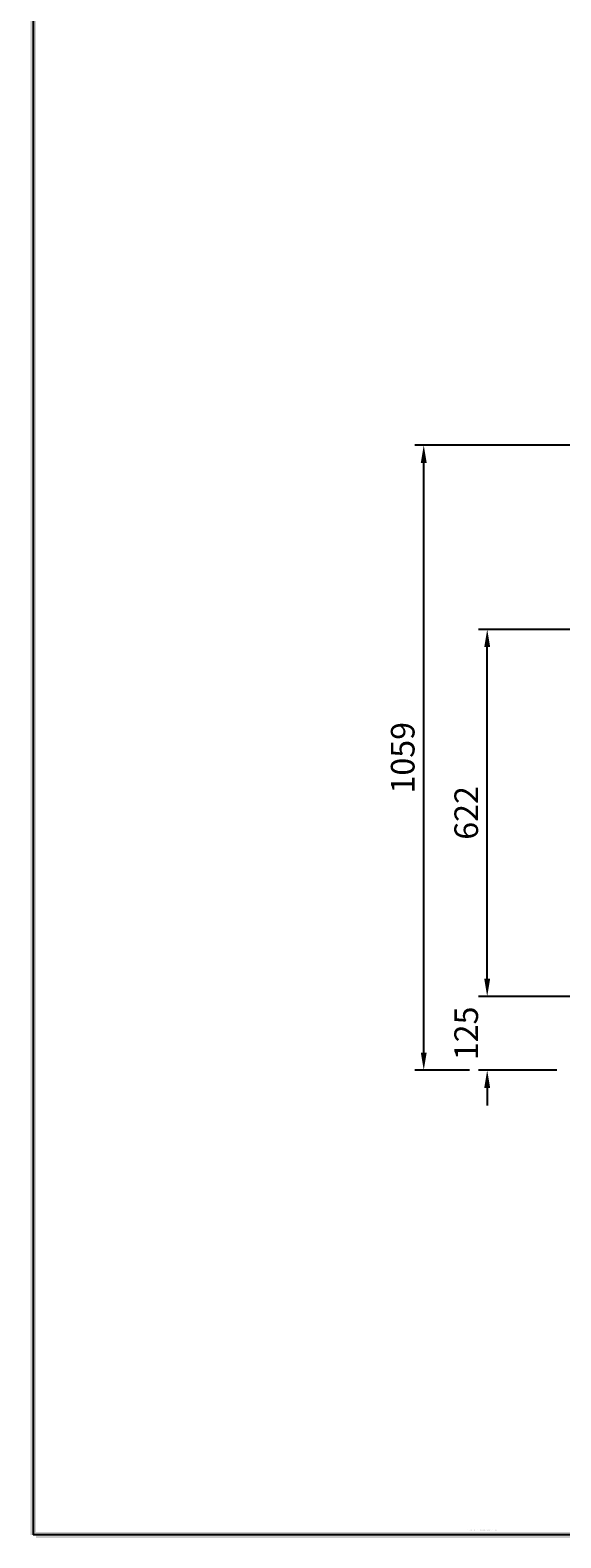
# Model space of a CAD drawing. Extents: x -5 to 7216, y -5 to 3944.
# Drawn here: x -5 to 893, y -5 to 2550 of the extents above; entities that cross this region are included whole.
import ezdxf

# ---------------------------------------------------------------- set-up
doc = ezdxf.new("R2010")
doc.units = 0
doc.header["$LTSCALE"] = 80
doc.layers.get('0').update_dxf_attribs({"linetype": 'CONTINUOUS'})
doc.layers.get('DEFPOINTS').update_dxf_attribs({"linetype": 'CONTINUOUS'})
doc.layers.add('2', color=7, linetype='CONTINUOUS')
doc.styles.get("Standard").update_dxf_attribs({"font": 'Gulim.ttf', "height": 40})
doc.dimstyles.get("Standard").update_dxf_attribs({"dimtxt": 0.18, "dimasz": 0.18, "dimexe": 0.18, "dimexo": 0.0625, "dimgap": 0.09, "dimtad": 0, "dimtih": 1, "dimtoh": 1, "dimdec": 4, "dimzin": 0, "dimtxsty": 'STANDARD', "dimcen": 0.09, "dimazin": 3, "dimtfac": 1, "dimtdec": 4, "dimtofl": 0, "dimtmove": 0, "dimatfit": 3, "dimtolj": 1, "dimtzin": 0})

# ---------------------------------------------------------------- blocks, each defined once
blk = doc.blocks.new('*D10')
at = {"color": 4, "linetype": 'CONTINUOUS'}
for p, q in [((768.5, 942.3), (768.5, 972.3)), ((1011.6, 912.3), (753.5, 912.3)), ((886.6, 787.3), (753.5, 787.3)), ((768.5, 757.3), (768.5, 727.3))]:
    blk.add_line(p, q, dxfattribs=at)
for points in [[(763.5, 942.3), (773.5, 942.3), (768.5, 912.3)], [(763.5, 757.3), (773.5, 757.3), (768.5, 787.3)]]:
    blk.add_solid(points, dxfattribs=at)
at = {"layer": 'DEFPOINTS', "color": 0, "linetype": 'CONTINUOUS'}
for p in [(768.5, 912.3), (1026.6, 912.3), (901.6, 787.3)]:
    blk.add_point(p, dxfattribs=at)
at = {"color": 0, "linetype": 'CONTINUOUS', "insert": (732.9, 849.8), "char_height": 40, "attachment_point": 5, "rotation": 90}
blk.add_mtext('\\A1;125', dxfattribs=at)
blk = doc.blocks.new('*D11')
at = {"color": 4, "linetype": 'CONTINUOUS'}
for p, q in [((1076.7, 1534.3), (753.5, 1534.3)), ((768.5, 942.3), (768.5, 1504.3)), ((1011.6, 912.3), (753.5, 912.3))]:
    blk.add_line(p, q, dxfattribs=at)
for points in [[(763.5, 1504.3), (773.5, 1504.3), (768.5, 1534.3)], [(763.5, 942.3), (773.5, 942.3), (768.5, 912.3)]]:
    blk.add_solid(points, dxfattribs=at)
at = {"layer": 'DEFPOINTS', "color": 0, "linetype": 'CONTINUOUS'}
for p in [(768.5, 1534.3), (1091.7, 1534.3), (1026.6, 912.3)]:
    blk.add_point(p, dxfattribs=at)
at = {"color": 0, "linetype": 'CONTINUOUS', "insert": (733, 1223.3), "char_height": 40, "attachment_point": 5, "rotation": 90}
blk.add_mtext('\\A1;622', dxfattribs=at)
blk = doc.blocks.new('*D12')
at = {"color": 4, "linetype": 'CONTINUOUS'}
for p, q in [((1213.6, 1846.3), (646.1, 1846.3)), ((661.1, 817.3), (661.1, 1816.3)), ((738.5, 787.3), (646.1, 787.3))]:
    blk.add_line(p, q, dxfattribs=at)
for points in [[(656.1, 1816.3), (666.1, 1816.3), (661.1, 1846.3)], [(656.1, 817.3), (666.1, 817.3), (661.1, 787.3)]]:
    blk.add_solid(points, dxfattribs=at)
at = {"layer": 'DEFPOINTS', "color": 0, "linetype": 'CONTINUOUS'}
for p in [(661.1, 1846.3), (1228.6, 1846.3), (753.5, 787.3)]:
    blk.add_point(p, dxfattribs=at)
at = {"color": 0, "linetype": 'CONTINUOUS', "insert": (625.5, 1316.8), "char_height": 40, "attachment_point": 5, "rotation": 90}
blk.add_mtext('\\A1;1059', dxfattribs=at)

msp = doc.modelspace()

# ---------------------------------------------------------------- hatches: boundary and pattern name
at = {"linetype": 'CONTINUOUS'}
h = msp.add_hatch(color=256, dxfattribs=at)
edge = h.paths.add_edge_path(flags=17)
edge.add_arc((761.6, 7.8), 0.751, 48.1897, 311.8103)
edge = h.paths.add_edge_path()
edge.add_arc((761.6, 7.8), 1.25, 48.1897, 311.8103)
edge = h.paths.add_edge_path()
edge.add_line((734.7, 7), (734.7, 6.9))
edge = h.paths.add_edge_path()
edge.add_line((737.3, 7), (737.3, 6.5))
edge = h.paths.add_edge_path()
edge.add_line((735.2, 8.7), (735.2, 6.9))
edge = h.paths.add_edge_path()
edge.add_arc((733.1, 6.9), 0.167, 90, 180)
edge = h.paths.add_edge_path()
edge.add_line((733.1, 6.5), (734.3, 6.5))
edge = h.paths.add_edge_path()
edge.add_arc((733.1, 6.7), 0.167, 180, 270)
edge = h.paths.add_edge_path()
edge.add_line((732.9, 6.9), (732.9, 6.7))
edge = h.paths.add_edge_path()
edge.add_arc((734.3, 6.9), 0.334, 270, 360)
edge = h.paths.add_edge_path()
edge.add_line((735.5, 6.5), (737.3, 6.5))
edge = h.paths.add_edge_path()
edge.add_arc((735.5, 6.9), 0.334, 180, 270)
edge = h.paths.add_edge_path()
edge.add_arc((733.3, 8.7), 0.334, 90, 180)
edge = h.paths.add_edge_path()
edge.add_arc((734.5, 8.9), 0.167, 0, 90)
edge = h.paths.add_edge_path()
edge.add_line((733, 8.5), (733.8, 7.4))
edge = h.paths.add_edge_path()
edge.add_line((733.6, 7), (733.1, 7))
edge = h.paths.add_edge_path()
edge.add_arc((733.2, 8.6), 0.25, 180, 218.02)
edge = h.paths.add_edge_path()
edge.add_line((732.9, 8.7), (732.9, 8.6))
edge = h.paths.add_edge_path()
edge.add_arc((734.4, 7), 0.25, 0, 37.863)
edge = h.paths.add_edge_path()
edge.add_line((734.7, 8.9), (734.7, 8.7))
edge = h.paths.add_edge_path()
edge.add_line((734, 8.5), (734.5, 8.5))
edge = h.paths.add_edge_path()
edge.add_arc((734, 8.3), 0.25, 90, 217.863)
edge = h.paths.add_edge_path()
edge.add_arc((733.6, 7.3), 0.25, 270, 398.02)
edge = h.paths.add_edge_path()
edge.add_line((733.8, 8.1), (734.6, 7.1))
edge = h.paths.add_edge_path()
edge.add_arc((734.5, 8.7), 0.167, 270, 360)
edge = h.paths.add_edge_path()
edge.add_line((733.3, 9), (734.5, 9))
edge = h.paths.add_edge_path()
edge.add_line((737.3, 9), (737.3, 8.5))
edge = h.paths.add_edge_path()
edge.add_arc((735.5, 8.7), 0.334, 90, 180)
edge = h.paths.add_edge_path()
edge.add_line((735.8, 7), (737.3, 7))
edge = h.paths.add_edge_path()
edge.add_line((735.8, 8.5), (737.3, 8.5))
edge = h.paths.add_edge_path()
edge.add_line((735.7, 7.5), (737.3, 7.5))
edge = h.paths.add_edge_path()
edge.add_line((735.7, 8), (737.3, 8))
edge = h.paths.add_edge_path()
edge.add_line((735.7, 7.5), (735.7, 7.2))
edge = h.paths.add_edge_path()
edge.add_line((735.7, 8.4), (735.7, 8))
edge = h.paths.add_edge_path()
edge.add_arc((735.8, 7.2), 0.167, 180, 270)
edge = h.paths.add_edge_path()
edge.add_arc((735.8, 8.4), 0.167, 90, 180)
edge = h.paths.add_edge_path()
edge.add_line((737.3, 8), (737.3, 7.5))
edge = h.paths.add_edge_path()
edge.add_line((735.5, 9), (737.3, 9))
edge = h.paths.add_edge_path()
edge.add_line((748.5, 8), (750.5, 8))
edge = h.paths.add_edge_path()
edge.add_line((748.5, 7.5), (750.5, 7.5))
edge = h.paths.add_edge_path()
edge.add_arc((741.4, 7.8), 1.25, 0, 360)
edge = h.paths.add_edge_path()
edge.add_line((743.4, 8.8), (743.4, 6.5))
edge = h.paths.add_edge_path()
edge.add_arc((747.2, 7.8), 1.25, 55.4092, 260.4059)
edge = h.paths.add_edge_path()
edge.add_line((745.4, 9), (745.4, 6.8))
edge = h.paths.add_edge_path(flags=17)
edge.add_line((747.9, 7.8), (747.9, 6.6))
edge = h.paths.add_edge_path()
edge.add_line((743.9, 8.1), (743.9, 6.5))
edge = h.paths.add_edge_path()
edge.add_line((745.1, 6.6), (743.9, 8.1))
edge = h.paths.add_edge_path(flags=16)
edge.add_line((737.9, 7.2), (737.9, 6.7))
edge = h.paths.add_edge_path()
edge.add_arc((738.4, 7.4), 0.841, 237.4901, 360)
edge = h.paths.add_edge_path()
edge.add_line((743.4, 6.5), (743.9, 6.5))
edge = h.paths.add_edge_path()
edge.add_arc((745.2, 6.8), 0.25, 270, 360)
edge = h.paths.add_edge_path()
edge.add_line((745.2, 6.5), (745.2, 6.5))
edge = h.paths.add_edge_path()
edge.add_arc((745.2, 6.7), 0.134, 218.3675, 270)
edge = h.paths.add_edge_path(flags=16)
edge.add_line((747, 6.6), (747.9, 6.6))
edge = h.paths.add_edge_path()
edge.add_arc((743.6, 8.8), 0.25, 90, 180)
edge = h.paths.add_edge_path()
edge.add_line((739.9, 9), (739.9, 8.5))
edge = h.paths.add_edge_path()
edge.add_line((738.1, 9), (738.1, 8.5))
edge = h.paths.add_edge_path()
edge.add_arc((738.3, 7.5), 0.451, 220.7299, 360)
edge = h.paths.add_edge_path()
edge.add_line((738.7, 8.5), (738.7, 7.5))
edge = h.paths.add_edge_path()
edge.add_line((738.1, 8.5), (738.7, 8.5))
edge = h.paths.add_edge_path()
edge.add_line((739.2, 8.5), (739.9, 8.5))
edge = h.paths.add_edge_path()
edge.add_line((739.2, 8.5), (739.2, 7.4))
edge = h.paths.add_edge_path()
edge.add_line((738.1, 9), (739.9, 9))
edge = h.paths.add_edge_path(flags=16)
edge.add_arc((741.4, 7.8), 0.751, 0, 360)
edge = h.paths.add_edge_path()
edge.add_line((744.9, 9), (744.9, 7.5))
edge = h.paths.add_edge_path()
edge.add_line((744.9, 7.5), (743.7, 9))
edge = h.paths.add_edge_path()
edge.add_line((744.9, 9), (745.4, 9))
edge = h.paths.add_edge_path()
edge.add_line((743.6, 9), (743.6, 9))
edge = h.paths.add_edge_path()
edge.add_arc((743.6, 8.9), 0.134, 38.3675, 90)
edge = h.paths.add_edge_path(flags=17)
edge.add_arc((747.2, 7.8), 0.751, 64.2366, 282.8396)
edge = h.paths.add_edge_path(flags=16)
edge.add_line((747.9, 8.8), (747.5, 8.5))
edge = h.paths.add_edge_path(flags=16)
edge.add_line((747.4, 7.8), (747.4, 7.1))
edge = h.paths.add_edge_path(flags=17)
edge.add_line((747.4, 7.8), (747.9, 7.8))
edge = h.paths.add_edge_path()
edge.add_line((748.5, 8), (748.5, 7.5))
edge = h.paths.add_edge_path()
edge.add_line((751.5, 7.1), (751.5, 6.5))
edge = h.paths.add_edge_path()
edge.add_line((752.3, 7.1), (752.3, 6.5))
edge = h.paths.add_edge_path()
edge.add_line((753.4, 8.8), (753.4, 6.5))
edge = h.paths.add_edge_path()
edge.add_line((754.9, 6.5), (755.4, 7.7))
edge = h.paths.add_edge_path()
edge.add_arc((757.5, 7.8), 1.25, 48.1897, 311.8103)
edge = h.paths.add_edge_path()
edge.add_line((755.9, 8.8), (755.9, 6.5))
edge = h.paths.add_edge_path()
edge.add_line((758.4, 6.9), (758, 7.2))
edge = h.paths.add_edge_path(flags=16)
edge.add_line((755.4, 7.7), (755.4, 6.5))
edge = h.paths.add_edge_path(flags=16)
edge.add_line((753.9, 7.7), (753.9, 6.5))
edge = h.paths.add_edge_path()
edge.add_line((753.9, 7.7), (754.4, 6.5))
edge = h.paths.add_edge_path()
edge.add_line((752.8, 8.3), (752.8, 6.5))
edge = h.paths.add_edge_path()
edge.add_line((751, 8.3), (751, 6.5))
edge = h.paths.add_edge_path()
edge.add_line((751, 6.5), (751.5, 6.5))
edge = h.paths.add_edge_path()
edge.add_line((753.4, 6.5), (753.9, 6.5))
edge = h.paths.add_edge_path()
edge.add_line((752.3, 6.5), (752.8, 6.5))
edge = h.paths.add_edge_path()
edge.add_line((754.4, 6.5), (754.9, 6.5))
edge = h.paths.add_edge_path()
edge.add_line((755.4, 6.5), (755.9, 6.5))
edge = h.paths.add_edge_path()
edge.add_line((754.7, 7.2), (755.5, 9))
edge = h.paths.add_edge_path()
edge.add_line((751.5, 7.1), (752.3, 7.1))
edge = h.paths.add_edge_path()
edge.add_line((751.5, 7.6), (752.3, 7.6))
edge = h.paths.add_edge_path()
edge.add_arc((751.9, 8.1), 0.95, 12.3079, 86.8915)
edge = h.paths.add_edge_path()
edge.add_arc((751.9, 8.1), 0.43, 25.4117, 90)
edge = h.paths.add_edge_path()
edge.add_arc((752, 8.1), 0.95, 93.1085, 167.6921)
edge = h.paths.add_edge_path()
edge.add_line((750.5, 8), (750.5, 7.5))
edge = h.paths.add_edge_path()
edge.add_arc((751.9, 8.1), 0.43, 90, 154.5883)
edge = h.paths.add_edge_path()
edge.add_line((751.5, 8.3), (751.5, 7.6))
edge = h.paths.add_edge_path()
edge.add_arc((753.6, 8.8), 0.2, 90, 180)
edge = h.paths.add_edge_path()
edge.add_line((753.8, 9), (754.7, 7.2))
edge = h.paths.add_edge_path()
edge.add_line((752.3, 8.3), (752.3, 7.6))
edge = h.paths.add_edge_path()
edge.add_arc((753.7, 8.9), 0.167, 25.7007, 90)
edge = h.paths.add_edge_path()
edge.add_line((753.6, 9), (753.7, 9))
edge = h.paths.add_edge_path(flags=17)
edge.add_arc((757.5, 7.8), 0.751, 48.1897, 311.8103)
edge = h.paths.add_edge_path()
edge.add_arc((755.7, 8.8), 0.2, 0, 90)
edge = h.paths.add_edge_path()
edge.add_arc((755.7, 8.9), 0.167, 90, 154.2993)
edge = h.paths.add_edge_path()
edge.add_line((755.7, 9), (755.7, 9))
edge = h.paths.add_edge_path()
edge.add_line((758.4, 8.7), (758, 8.4))
edge = h.paths.add_edge_path()
edge.add_arc((783.3, 7.8), 1.25, 0, 360)
edge = h.paths.add_edge_path()
edge.add_arc((771.6, 7.8), 1.25, 0, 360)
edge = h.paths.add_edge_path()
edge.add_line((762.5, 6.9), (762.1, 7.2))
edge = h.paths.add_edge_path()
edge.add_line((765.8, 8.3), (765.8, 6.5))
edge = h.paths.add_edge_path()
edge.add_line((767.6, 7.2), (767.6, 6.5))
edge = h.paths.add_edge_path()
edge.add_line((767.1, 7), (767.1, 6.5))
edge = h.paths.add_edge_path()
edge.add_line((766.3, 7), (766.3, 6.5))
edge = h.paths.add_edge_path()
edge.add_line((768.7, 7.2), (768.7, 6.5))
edge = h.paths.add_edge_path()
edge.add_line((768.2, 8.3), (768.2, 6.5))
edge = h.paths.add_edge_path()
edge.add_arc((764.1, 7.8), 1.25, 0, 360)
edge = h.paths.add_edge_path()
edge.add_line((765.8, 6.5), (766.3, 6.5))
edge = h.paths.add_edge_path()
edge.add_line((767.1, 6.5), (767.6, 6.5))
edge = h.paths.add_edge_path()
edge.add_line((768.2, 6.5), (768.7, 6.5))
edge = h.paths.add_edge_path(flags=16)
edge.add_arc((766.7, 8), 0.334, 270, 360)
edge = h.paths.add_edge_path()
edge.add_arc((766.7, 8.1), 0.43, 25.4117, 90)
edge = h.paths.add_edge_path()
edge.add_arc((766.6, 8.1), 0.95, 321.8411, 446.8915)
edge = h.paths.add_edge_path()
edge.add_line((766.5, 7.1), (766.9, 7.1))
edge = h.paths.add_edge_path(flags=16)
edge.add_arc((764.1, 7.8), 0.751, 0, 360)
edge = h.paths.add_edge_path()
edge.add_line((762.5, 8.7), (762.1, 8.4))
edge = h.paths.add_edge_path()
edge.add_arc((766.7, 8.1), 0.95, 93.1085, 167.6921)
edge = h.paths.add_edge_path()
edge.add_line((766.6, 7.6), (766.7, 7.6))
edge = h.paths.add_edge_path()
edge.add_arc((766.5, 7), 0.167, 90, 180)
edge = h.paths.add_edge_path()
edge.add_line((766.3, 8.3), (766.3, 8))
edge = h.paths.add_edge_path()
edge.add_arc((766.6, 8), 0.334, 180, 270)
edge = h.paths.add_edge_path()
edge.add_arc((766.7, 8.1), 0.43, 90, 154.5883)
edge = h.paths.add_edge_path()
edge.add_arc((769.1, 8.1), 0.95, 250.0467, 446.8915)
edge = h.paths.add_edge_path()
edge.add_arc((769.2, 8.1), 0.95, 93.1085, 167.6921)
edge = h.paths.add_edge_path(flags=16)
edge.add_line((767.1, 8.3), (767.1, 8))
edge = h.paths.add_edge_path()
edge.add_arc((766.9, 7), 0.167, 0, 90)
edge = h.paths.add_edge_path()
edge.add_arc((766.8, 7), 0.813, 18.5528, 43.4977)
edge = h.paths.add_edge_path(flags=16)
edge.add_line((769.5, 8.3), (769.5, 8))
edge = h.paths.add_edge_path(flags=16)
edge.add_line((769.1, 7.6), (769.2, 7.6))
edge = h.paths.add_edge_path(flags=16)
edge.add_line((768.7, 8.3), (768.7, 8))
edge = h.paths.add_edge_path()
edge.add_arc((769.1, 8.1), 0.43, 90, 154.5883)
edge = h.paths.add_edge_path()
edge.add_arc((769.1, 8), 0.334, 180, 270)
edge = h.paths.add_edge_path(flags=16)
edge.add_arc((769.1, 8.1), 0.43, 25.4117, 90)
edge = h.paths.add_edge_path(flags=16)
edge.add_arc((769.2, 8), 0.334, 270, 360)
edge = h.paths.add_edge_path(flags=16)
edge.add_arc((771.6, 7.8), 0.751, 0, 360)
edge = h.paths.add_edge_path()
edge.add_line((778.9, 8.5), (778.9, 6.5))
edge = h.paths.add_edge_path()
edge.add_line((779.4, 8.5), (779.4, 6.5))
edge = h.paths.add_edge_path()
edge.add_line((774, 7), (774, 6.5))
edge = h.paths.add_edge_path()
edge.add_line((775.9, 8.3), (775.9, 6.5))
edge = h.paths.add_edge_path()
edge.add_line((776.4, 7.1), (776.4, 6.5))
edge = h.paths.add_edge_path()
edge.add_line((777.1, 7.1), (777.1, 6.5))
edge = h.paths.add_edge_path()
edge.add_line((777.6, 8.3), (777.6, 6.5))
edge = h.paths.add_edge_path()
edge.add_line((775.2, 7.2), (775.2, 6.5))
edge = h.paths.add_edge_path()
edge.add_line((774.7, 7), (774.7, 6.5))
edge = h.paths.add_edge_path()
edge.add_line((773.5, 8.3), (773.5, 6.5))
edge = h.paths.add_edge_path()
edge.add_line((781.5, 9), (781.5, 6.5))
edge = h.paths.add_edge_path()
edge.add_line((781, 9), (781, 6.5))
edge = h.paths.add_edge_path()
edge.add_line((773.5, 6.5), (774, 6.5))
edge = h.paths.add_edge_path()
edge.add_line((774.7, 6.5), (775.2, 6.5))
edge = h.paths.add_edge_path()
edge.add_line((775.9, 6.5), (776.4, 6.5))
edge = h.paths.add_edge_path()
edge.add_line((777.1, 6.5), (777.6, 6.5))
edge = h.paths.add_edge_path()
edge.add_line((781, 6.5), (781.5, 6.5))
edge = h.paths.add_edge_path()
edge.add_line((778.9, 6.5), (779.4, 6.5))
edge = h.paths.add_edge_path()
edge.add_line((778.3, 9), (780, 9))
edge = h.paths.add_edge_path()
edge.add_line((778.3, 8.5), (778.9, 8.5))
edge = h.paths.add_edge_path()
edge.add_arc((774.3, 8.1), 0.95, 321.8411, 446.8915)
edge = h.paths.add_edge_path()
edge.add_arc((774.4, 8.1), 0.95, 93.1085, 167.6921)
edge = h.paths.add_edge_path()
edge.add_arc((774.4, 8.1), 0.43, 90, 154.5883)
edge = h.paths.add_edge_path()
edge.add_arc((774.1, 7), 0.167, 90, 180)
edge = h.paths.add_edge_path()
edge.add_arc((774.3, 8), 0.334, 180, 270)
edge = h.paths.add_edge_path()
edge.add_line((774, 8.3), (774, 8))
edge = h.paths.add_edge_path()
edge.add_arc((774.5, 7), 0.813, 18.5528, 43.4977)
edge = h.paths.add_edge_path()
edge.add_arc((774.3, 8.1), 0.43, 25.4117, 90)
edge = h.paths.add_edge_path()
edge.add_line((774.1, 7.1), (774.6, 7.1))
edge = h.paths.add_edge_path()
edge.add_line((774.3, 7.6), (774.4, 7.6))
edge = h.paths.add_edge_path(flags=16)
edge.add_line((774.7, 8.3), (774.7, 8))
edge = h.paths.add_edge_path()
edge.add_arc((774.6, 7), 0.167, 0, 90)
edge = h.paths.add_edge_path(flags=16)
edge.add_arc((774.4, 8), 0.334, 270, 360)
edge = h.paths.add_edge_path()
edge.add_line((778.3, 9), (778.3, 8.5))
edge = h.paths.add_edge_path()
edge.add_arc((776.7, 8.1), 0.95, 12.3079, 86.8915)
edge = h.paths.add_edge_path()
edge.add_arc((776.8, 8.1), 0.95, 93.1085, 167.6921)
edge = h.paths.add_edge_path()
edge.add_arc((776.7, 8.1), 0.43, 25.4117, 90)
edge = h.paths.add_edge_path()
edge.add_line((776.4, 7.6), (777.1, 7.6))
edge = h.paths.add_edge_path()
edge.add_line((776.4, 7.1), (777.1, 7.1))
edge = h.paths.add_edge_path()
edge.add_line((776.4, 8.3), (776.4, 7.6))
edge = h.paths.add_edge_path()
edge.add_arc((776.8, 8.1), 0.43, 90, 154.5883)
edge = h.paths.add_edge_path()
edge.add_line((777.1, 8.3), (777.1, 7.6))
edge = h.paths.add_edge_path()
edge.add_line((781, 9), (781.5, 9))
edge = h.paths.add_edge_path()
edge.add_line((780, 9), (780, 8.5))
edge = h.paths.add_edge_path()
edge.add_line((779.4, 8.5), (780, 8.5))
edge = h.paths.add_edge_path(flags=16)
edge.add_arc((783.3, 7.8), 0.751, 0, 360)
edge = h.paths.add_edge_path()
edge.add_line((787.2, 9), (787.2, 6.8))
edge = h.paths.add_edge_path()
edge.add_line((785.1, 8.8), (785.1, 6.5))
edge = h.paths.add_edge_path()
edge.add_line((785.6, 8.1), (785.6, 6.5))
edge = h.paths.add_edge_path()
edge.add_line((786.8, 6.6), (785.6, 8.1))
edge = h.paths.add_edge_path()
edge.add_arc((786.9, 6.8), 0.25, 270, 360)
edge = h.paths.add_edge_path()
edge.add_line((785.1, 6.5), (785.6, 6.5))
edge = h.paths.add_edge_path()
edge.add_arc((786.9, 6.7), 0.134, 218.3675, 270)
edge = h.paths.add_edge_path()
edge.add_line((786.9, 6.5), (786.9, 6.5))
edge = h.paths.add_edge_path()
edge.add_line((786.7, 9), (787.2, 9))
edge = h.paths.add_edge_path()
edge.add_line((786.7, 9), (786.7, 7.5))
edge = h.paths.add_edge_path()
edge.add_arc((785.3, 8.8), 0.25, 90, 180)
edge = h.paths.add_edge_path()
edge.add_line((786.7, 7.5), (785.5, 9))
edge = h.paths.add_edge_path()
edge.add_line((785.3, 9), (785.4, 9))
edge = h.paths.add_edge_path()
edge.add_arc((785.4, 8.9), 0.134, 38.3675, 90)
edge = h.paths.add_edge_path()
edge.add_line((813.2, 10.2), (30.2, 10.2))
h = msp.add_hatch(color=256, dxfattribs=at)
edge = h.paths.add_edge_path(flags=17)
edge.add_arc((761.6, 7.8), 0.751, 48.1897, 311.8103)
edge = h.paths.add_edge_path()
edge.add_arc((761.6, 7.8), 1.25, 48.1897, 311.8103)
edge = h.paths.add_edge_path()
edge.add_line((734.7, 7), (734.7, 6.9))
edge = h.paths.add_edge_path()
edge.add_line((737.3, 7), (737.3, 6.5))
edge = h.paths.add_edge_path()
edge.add_line((735.2, 8.7), (735.2, 6.9))
edge = h.paths.add_edge_path()
edge.add_arc((733.1, 6.9), 0.167, 90, 180)
edge = h.paths.add_edge_path()
edge.add_line((733.1, 6.5), (734.3, 6.5))
edge = h.paths.add_edge_path()
edge.add_arc((733.1, 6.7), 0.167, 180, 270)
edge = h.paths.add_edge_path()
edge.add_line((732.9, 6.9), (732.9, 6.7))
edge = h.paths.add_edge_path()
edge.add_arc((734.3, 6.9), 0.334, 270, 360)
edge = h.paths.add_edge_path()
edge.add_line((735.5, 6.5), (737.3, 6.5))
edge = h.paths.add_edge_path()
edge.add_arc((735.5, 6.9), 0.334, 180, 270)
edge = h.paths.add_edge_path()
edge.add_arc((733.3, 8.7), 0.334, 90, 180)
edge = h.paths.add_edge_path()
edge.add_arc((734.5, 8.9), 0.167, 0, 90)
edge = h.paths.add_edge_path()
edge.add_line((733, 8.5), (733.8, 7.4))
edge = h.paths.add_edge_path()
edge.add_line((733.6, 7), (733.1, 7))
edge = h.paths.add_edge_path()
edge.add_arc((733.2, 8.6), 0.25, 180, 218.02)
edge = h.paths.add_edge_path()
edge.add_line((732.9, 8.7), (732.9, 8.6))
edge = h.paths.add_edge_path()
edge.add_arc((734.4, 7), 0.25, 0, 37.863)
edge = h.paths.add_edge_path()
edge.add_line((734.7, 8.9), (734.7, 8.7))
edge = h.paths.add_edge_path()
edge.add_line((734, 8.5), (734.5, 8.5))
edge = h.paths.add_edge_path()
edge.add_arc((734, 8.3), 0.25, 90, 217.863)
edge = h.paths.add_edge_path()
edge.add_arc((733.6, 7.3), 0.25, 270, 398.02)
edge = h.paths.add_edge_path()
edge.add_line((733.8, 8.1), (734.6, 7.1))
edge = h.paths.add_edge_path()
edge.add_arc((734.5, 8.7), 0.167, 270, 360)
edge = h.paths.add_edge_path()
edge.add_line((733.3, 9), (734.5, 9))
edge = h.paths.add_edge_path()
edge.add_line((737.3, 9), (737.3, 8.5))
edge = h.paths.add_edge_path()
edge.add_arc((735.5, 8.7), 0.334, 90, 180)
edge = h.paths.add_edge_path()
edge.add_line((735.8, 7), (737.3, 7))
edge = h.paths.add_edge_path()
edge.add_line((735.8, 8.5), (737.3, 8.5))
edge = h.paths.add_edge_path()
edge.add_line((735.7, 7.5), (737.3, 7.5))
edge = h.paths.add_edge_path()
edge.add_line((735.7, 8), (737.3, 8))
edge = h.paths.add_edge_path()
edge.add_line((735.7, 7.5), (735.7, 7.2))
edge = h.paths.add_edge_path()
edge.add_line((735.7, 8.4), (735.7, 8))
edge = h.paths.add_edge_path()
edge.add_arc((735.8, 7.2), 0.167, 180, 270)
edge = h.paths.add_edge_path()
edge.add_arc((735.8, 8.4), 0.167, 90, 180)
edge = h.paths.add_edge_path()
edge.add_line((737.3, 8), (737.3, 7.5))
edge = h.paths.add_edge_path()
edge.add_line((735.5, 9), (737.3, 9))
edge = h.paths.add_edge_path()
edge.add_line((748.5, 8), (750.5, 8))
edge = h.paths.add_edge_path()
edge.add_line((748.5, 7.5), (750.5, 7.5))
edge = h.paths.add_edge_path()
edge.add_arc((741.4, 7.8), 1.25, 0, 360)
edge = h.paths.add_edge_path()
edge.add_line((743.4, 8.8), (743.4, 6.5))
edge = h.paths.add_edge_path()
edge.add_arc((747.2, 7.8), 1.25, 55.4092, 260.4059)
edge = h.paths.add_edge_path()
edge.add_line((745.4, 9), (745.4, 6.8))
edge = h.paths.add_edge_path(flags=17)
edge.add_line((747.9, 7.8), (747.9, 6.6))
edge = h.paths.add_edge_path()
edge.add_line((743.9, 8.1), (743.9, 6.5))
edge = h.paths.add_edge_path()
edge.add_line((745.1, 6.6), (743.9, 8.1))
edge = h.paths.add_edge_path(flags=16)
edge.add_line((737.9, 7.2), (737.9, 6.7))
edge = h.paths.add_edge_path()
edge.add_arc((738.4, 7.4), 0.841, 237.4901, 360)
edge = h.paths.add_edge_path()
edge.add_line((743.4, 6.5), (743.9, 6.5))
edge = h.paths.add_edge_path()
edge.add_arc((745.2, 6.8), 0.25, 270, 360)
edge = h.paths.add_edge_path()
edge.add_line((745.2, 6.5), (745.2, 6.5))
edge = h.paths.add_edge_path()
edge.add_arc((745.2, 6.7), 0.134, 218.3675, 270)
edge = h.paths.add_edge_path(flags=16)
edge.add_line((747, 6.6), (747.9, 6.6))
edge = h.paths.add_edge_path()
edge.add_arc((743.6, 8.8), 0.25, 90, 180)
edge = h.paths.add_edge_path()
edge.add_line((739.9, 9), (739.9, 8.5))
edge = h.paths.add_edge_path()
edge.add_line((738.1, 9), (738.1, 8.5))
edge = h.paths.add_edge_path()
edge.add_arc((738.3, 7.5), 0.451, 220.7299, 360)
edge = h.paths.add_edge_path()
edge.add_line((738.7, 8.5), (738.7, 7.5))
edge = h.paths.add_edge_path()
edge.add_line((738.1, 8.5), (738.7, 8.5))
edge = h.paths.add_edge_path()
edge.add_line((739.2, 8.5), (739.9, 8.5))
edge = h.paths.add_edge_path()
edge.add_line((739.2, 8.5), (739.2, 7.4))
edge = h.paths.add_edge_path()
edge.add_line((738.1, 9), (739.9, 9))
edge = h.paths.add_edge_path(flags=16)
edge.add_arc((741.4, 7.8), 0.751, 0, 360)
edge = h.paths.add_edge_path()
edge.add_line((744.9, 9), (744.9, 7.5))
edge = h.paths.add_edge_path()
edge.add_line((744.9, 7.5), (743.7, 9))
edge = h.paths.add_edge_path()
edge.add_line((744.9, 9), (745.4, 9))
edge = h.paths.add_edge_path()
edge.add_line((743.6, 9), (743.6, 9))
edge = h.paths.add_edge_path()
edge.add_arc((743.6, 8.9), 0.134, 38.3675, 90)
edge = h.paths.add_edge_path(flags=17)
edge.add_arc((747.2, 7.8), 0.751, 64.2366, 282.8396)
edge = h.paths.add_edge_path(flags=16)
edge.add_line((747.9, 8.8), (747.5, 8.5))
edge = h.paths.add_edge_path(flags=16)
edge.add_line((747.4, 7.8), (747.4, 7.1))
edge = h.paths.add_edge_path(flags=17)
edge.add_line((747.4, 7.8), (747.9, 7.8))
edge = h.paths.add_edge_path()
edge.add_line((748.5, 8), (748.5, 7.5))
edge = h.paths.add_edge_path()
edge.add_line((751.5, 7.1), (751.5, 6.5))
edge = h.paths.add_edge_path()
edge.add_line((752.3, 7.1), (752.3, 6.5))
edge = h.paths.add_edge_path()
edge.add_line((753.4, 8.8), (753.4, 6.5))
edge = h.paths.add_edge_path()
edge.add_line((754.9, 6.5), (755.4, 7.7))
edge = h.paths.add_edge_path()
edge.add_arc((757.5, 7.8), 1.25, 48.1897, 311.8103)
edge = h.paths.add_edge_path()
edge.add_line((755.9, 8.8), (755.9, 6.5))
edge = h.paths.add_edge_path()
edge.add_line((758.4, 6.9), (758, 7.2))
edge = h.paths.add_edge_path(flags=16)
edge.add_line((755.4, 7.7), (755.4, 6.5))
edge = h.paths.add_edge_path(flags=16)
edge.add_line((753.9, 7.7), (753.9, 6.5))
edge = h.paths.add_edge_path()
edge.add_line((753.9, 7.7), (754.4, 6.5))
edge = h.paths.add_edge_path()
edge.add_line((752.8, 8.3), (752.8, 6.5))
edge = h.paths.add_edge_path()
edge.add_line((751, 8.3), (751, 6.5))
edge = h.paths.add_edge_path()
edge.add_line((751, 6.5), (751.5, 6.5))
edge = h.paths.add_edge_path()
edge.add_line((753.4, 6.5), (753.9, 6.5))
edge = h.paths.add_edge_path()
edge.add_line((752.3, 6.5), (752.8, 6.5))
edge = h.paths.add_edge_path()
edge.add_line((754.4, 6.5), (754.9, 6.5))
edge = h.paths.add_edge_path()
edge.add_line((755.4, 6.5), (755.9, 6.5))
edge = h.paths.add_edge_path()
edge.add_line((754.7, 7.2), (755.5, 9))
edge = h.paths.add_edge_path()
edge.add_line((751.5, 7.1), (752.3, 7.1))
edge = h.paths.add_edge_path()
edge.add_line((751.5, 7.6), (752.3, 7.6))
edge = h.paths.add_edge_path()
edge.add_arc((751.9, 8.1), 0.95, 12.3079, 86.8915)
edge = h.paths.add_edge_path()
edge.add_arc((751.9, 8.1), 0.43, 25.4117, 90)
edge = h.paths.add_edge_path()
edge.add_arc((752, 8.1), 0.95, 93.1085, 167.6921)
edge = h.paths.add_edge_path()
edge.add_line((750.5, 8), (750.5, 7.5))
edge = h.paths.add_edge_path()
edge.add_arc((751.9, 8.1), 0.43, 90, 154.5883)
edge = h.paths.add_edge_path()
edge.add_line((751.5, 8.3), (751.5, 7.6))
edge = h.paths.add_edge_path()
edge.add_arc((753.6, 8.8), 0.2, 90, 180)
edge = h.paths.add_edge_path()
edge.add_line((753.8, 9), (754.7, 7.2))
edge = h.paths.add_edge_path()
edge.add_line((752.3, 8.3), (752.3, 7.6))
edge = h.paths.add_edge_path()
edge.add_arc((753.7, 8.9), 0.167, 25.7007, 90)
edge = h.paths.add_edge_path()
edge.add_line((753.6, 9), (753.7, 9))
edge = h.paths.add_edge_path(flags=17)
edge.add_arc((757.5, 7.8), 0.751, 48.1897, 311.8103)
edge = h.paths.add_edge_path()
edge.add_arc((755.7, 8.8), 0.2, 0, 90)
edge = h.paths.add_edge_path()
edge.add_arc((755.7, 8.9), 0.167, 90, 154.2993)
edge = h.paths.add_edge_path()
edge.add_line((755.7, 9), (755.7, 9))
edge = h.paths.add_edge_path()
edge.add_line((758.4, 8.7), (758, 8.4))
edge = h.paths.add_edge_path()
edge.add_arc((783.3, 7.8), 1.25, 0, 360)
edge = h.paths.add_edge_path()
edge.add_arc((771.6, 7.8), 1.25, 0, 360)
edge = h.paths.add_edge_path()
edge.add_line((762.5, 6.9), (762.1, 7.2))
edge = h.paths.add_edge_path()
edge.add_line((765.8, 8.3), (765.8, 6.5))
edge = h.paths.add_edge_path()
edge.add_line((767.6, 7.2), (767.6, 6.5))
edge = h.paths.add_edge_path()
edge.add_line((767.1, 7), (767.1, 6.5))
edge = h.paths.add_edge_path()
edge.add_line((766.3, 7), (766.3, 6.5))
edge = h.paths.add_edge_path()
edge.add_line((768.7, 7.2), (768.7, 6.5))
edge = h.paths.add_edge_path()
edge.add_line((768.2, 8.3), (768.2, 6.5))
edge = h.paths.add_edge_path()
edge.add_arc((764.1, 7.8), 1.25, 0, 360)
edge = h.paths.add_edge_path()
edge.add_line((765.8, 6.5), (766.3, 6.5))
edge = h.paths.add_edge_path()
edge.add_line((767.1, 6.5), (767.6, 6.5))
edge = h.paths.add_edge_path()
edge.add_line((768.2, 6.5), (768.7, 6.5))
edge = h.paths.add_edge_path(flags=16)
edge.add_arc((766.7, 8), 0.334, 270, 360)
edge = h.paths.add_edge_path()
edge.add_arc((766.7, 8.1), 0.43, 25.4117, 90)
edge = h.paths.add_edge_path()
edge.add_arc((766.6, 8.1), 0.95, 321.8411, 446.8915)
edge = h.paths.add_edge_path()
edge.add_line((766.5, 7.1), (766.9, 7.1))
edge = h.paths.add_edge_path(flags=16)
edge.add_arc((764.1, 7.8), 0.751, 0, 360)
edge = h.paths.add_edge_path()
edge.add_line((762.5, 8.7), (762.1, 8.4))
edge = h.paths.add_edge_path()
edge.add_arc((766.7, 8.1), 0.95, 93.1085, 167.6921)
edge = h.paths.add_edge_path()
edge.add_line((766.6, 7.6), (766.7, 7.6))
edge = h.paths.add_edge_path()
edge.add_arc((766.5, 7), 0.167, 90, 180)
edge = h.paths.add_edge_path()
edge.add_line((766.3, 8.3), (766.3, 8))
edge = h.paths.add_edge_path()
edge.add_arc((766.6, 8), 0.334, 180, 270)
edge = h.paths.add_edge_path()
edge.add_arc((766.7, 8.1), 0.43, 90, 154.5883)
edge = h.paths.add_edge_path()
edge.add_arc((769.1, 8.1), 0.95, 250.0467, 446.8915)
edge = h.paths.add_edge_path()
edge.add_arc((769.2, 8.1), 0.95, 93.1085, 167.6921)
edge = h.paths.add_edge_path(flags=16)
edge.add_line((767.1, 8.3), (767.1, 8))
edge = h.paths.add_edge_path()
edge.add_arc((766.9, 7), 0.167, 0, 90)
edge = h.paths.add_edge_path()
edge.add_arc((766.8, 7), 0.813, 18.5528, 43.4977)
edge = h.paths.add_edge_path(flags=16)
edge.add_line((769.5, 8.3), (769.5, 8))
edge = h.paths.add_edge_path(flags=16)
edge.add_line((769.1, 7.6), (769.2, 7.6))
edge = h.paths.add_edge_path(flags=16)
edge.add_line((768.7, 8.3), (768.7, 8))
edge = h.paths.add_edge_path()
edge.add_arc((769.1, 8.1), 0.43, 90, 154.5883)
edge = h.paths.add_edge_path()
edge.add_arc((769.1, 8), 0.334, 180, 270)
edge = h.paths.add_edge_path(flags=16)
edge.add_arc((769.1, 8.1), 0.43, 25.4117, 90)
edge = h.paths.add_edge_path(flags=16)
edge.add_arc((769.2, 8), 0.334, 270, 360)
edge = h.paths.add_edge_path(flags=16)
edge.add_arc((771.6, 7.8), 0.751, 0, 360)
edge = h.paths.add_edge_path()
edge.add_line((778.9, 8.5), (778.9, 6.5))
edge = h.paths.add_edge_path()
edge.add_line((779.4, 8.5), (779.4, 6.5))
edge = h.paths.add_edge_path()
edge.add_line((774, 7), (774, 6.5))
edge = h.paths.add_edge_path()
edge.add_line((775.9, 8.3), (775.9, 6.5))
edge = h.paths.add_edge_path()
edge.add_line((776.4, 7.1), (776.4, 6.5))
edge = h.paths.add_edge_path()
edge.add_line((777.1, 7.1), (777.1, 6.5))
edge = h.paths.add_edge_path()
edge.add_line((777.6, 8.3), (777.6, 6.5))
edge = h.paths.add_edge_path()
edge.add_line((775.2, 7.2), (775.2, 6.5))
edge = h.paths.add_edge_path()
edge.add_line((774.7, 7), (774.7, 6.5))
edge = h.paths.add_edge_path()
edge.add_line((773.5, 8.3), (773.5, 6.5))
edge = h.paths.add_edge_path()
edge.add_line((781.5, 9), (781.5, 6.5))
edge = h.paths.add_edge_path()
edge.add_line((781, 9), (781, 6.5))
edge = h.paths.add_edge_path()
edge.add_line((773.5, 6.5), (774, 6.5))
edge = h.paths.add_edge_path()
edge.add_line((774.7, 6.5), (775.2, 6.5))
edge = h.paths.add_edge_path()
edge.add_line((775.9, 6.5), (776.4, 6.5))
edge = h.paths.add_edge_path()
edge.add_line((777.1, 6.5), (777.6, 6.5))
edge = h.paths.add_edge_path()
edge.add_line((781, 6.5), (781.5, 6.5))
edge = h.paths.add_edge_path()
edge.add_line((778.9, 6.5), (779.4, 6.5))
edge = h.paths.add_edge_path()
edge.add_line((778.3, 9), (780, 9))
edge = h.paths.add_edge_path()
edge.add_line((778.3, 8.5), (778.9, 8.5))
edge = h.paths.add_edge_path()
edge.add_arc((774.3, 8.1), 0.95, 321.8411, 446.8915)
edge = h.paths.add_edge_path()
edge.add_arc((774.4, 8.1), 0.95, 93.1085, 167.6921)
edge = h.paths.add_edge_path()
edge.add_arc((774.4, 8.1), 0.43, 90, 154.5883)
edge = h.paths.add_edge_path()
edge.add_arc((774.1, 7), 0.167, 90, 180)
edge = h.paths.add_edge_path()
edge.add_arc((774.3, 8), 0.334, 180, 270)
edge = h.paths.add_edge_path()
edge.add_line((774, 8.3), (774, 8))
edge = h.paths.add_edge_path()
edge.add_arc((774.5, 7), 0.813, 18.5528, 43.4977)
edge = h.paths.add_edge_path()
edge.add_arc((774.3, 8.1), 0.43, 25.4117, 90)
edge = h.paths.add_edge_path()
edge.add_line((774.1, 7.1), (774.6, 7.1))
edge = h.paths.add_edge_path()
edge.add_line((774.3, 7.6), (774.4, 7.6))
edge = h.paths.add_edge_path(flags=16)
edge.add_line((774.7, 8.3), (774.7, 8))
edge = h.paths.add_edge_path()
edge.add_arc((774.6, 7), 0.167, 0, 90)
edge = h.paths.add_edge_path(flags=16)
edge.add_arc((774.4, 8), 0.334, 270, 360)
edge = h.paths.add_edge_path()
edge.add_line((778.3, 9), (778.3, 8.5))
edge = h.paths.add_edge_path()
edge.add_arc((776.7, 8.1), 0.95, 12.3079, 86.8915)
edge = h.paths.add_edge_path()
edge.add_arc((776.8, 8.1), 0.95, 93.1085, 167.6921)
edge = h.paths.add_edge_path()
edge.add_arc((776.7, 8.1), 0.43, 25.4117, 90)
edge = h.paths.add_edge_path()
edge.add_line((776.4, 7.6), (777.1, 7.6))
edge = h.paths.add_edge_path()
edge.add_line((776.4, 7.1), (777.1, 7.1))
edge = h.paths.add_edge_path()
edge.add_line((776.4, 8.3), (776.4, 7.6))
edge = h.paths.add_edge_path()
edge.add_arc((776.8, 8.1), 0.43, 90, 154.5883)
edge = h.paths.add_edge_path()
edge.add_line((777.1, 8.3), (777.1, 7.6))
edge = h.paths.add_edge_path()
edge.add_line((781, 9), (781.5, 9))
edge = h.paths.add_edge_path()
edge.add_line((780, 9), (780, 8.5))
edge = h.paths.add_edge_path()
edge.add_line((779.4, 8.5), (780, 8.5))
edge = h.paths.add_edge_path(flags=16)
edge.add_arc((783.3, 7.8), 0.751, 0, 360)
edge = h.paths.add_edge_path()
edge.add_line((787.2, 9), (787.2, 6.8))
edge = h.paths.add_edge_path()
edge.add_line((785.1, 8.8), (785.1, 6.5))
edge = h.paths.add_edge_path()
edge.add_line((785.6, 8.1), (785.6, 6.5))
edge = h.paths.add_edge_path()
edge.add_line((786.8, 6.6), (785.6, 8.1))
edge = h.paths.add_edge_path()
edge.add_arc((786.9, 6.8), 0.25, 270, 360)
edge = h.paths.add_edge_path()
edge.add_line((785.1, 6.5), (785.6, 6.5))
edge = h.paths.add_edge_path()
edge.add_arc((786.9, 6.7), 0.134, 218.3675, 270)
edge = h.paths.add_edge_path()
edge.add_line((786.9, 6.5), (786.9, 6.5))
edge = h.paths.add_edge_path()
edge.add_line((786.7, 9), (787.2, 9))
edge = h.paths.add_edge_path()
edge.add_line((786.7, 9), (786.7, 7.5))
edge = h.paths.add_edge_path()
edge.add_arc((785.3, 8.8), 0.25, 90, 180)
edge = h.paths.add_edge_path()
edge.add_line((786.7, 7.5), (785.5, 9))
edge = h.paths.add_edge_path()
edge.add_line((785.3, 9), (785.4, 9))
edge = h.paths.add_edge_path()
edge.add_arc((785.4, 8.9), 0.134, 38.3675, 90)

# ---------------------------------------------------------------- linework, layer by layer
for points in [[(-5, 0), (5, 0), (-5, 3943.6), (5, 3933.6)], [(5514.9, -5), (5504.9, 5), (5, -5), (5, 5)]]:
    msp.add_trace(points, dxfattribs=at)
at = {"layer": '2', "color": 2, "linetype": 'CONTINUOUS'}
for p in [(0, 3938.6), (5509.9, 0)]:
    msp.add_line(p, (0, 0), dxfattribs=at)

# ---------------------------------------------------------------- dimensions: what is measured, and where the dimension line sits
at = {"color": 7, "linetype": 'CONTINUOUS'}
for base, p1, p2, override, picture, middle in [((661.1, 1846.3), (753.5, 787.3), (1228.6, 1846.3), {"dimtxt": 20, "dimasz": 30, "dimexe": 15, "dimexo": 15, "dimgap": 15, "dimtad": 1, "dimtih": 0, "dimdec": 0, "dimclrd": 4, "dimclre": 4, "dimtdec": 0, "dimtix": 1}, '*D12', (625.5, 1316.8)), ((768.5, 1534.3), (1026.6, 912.3), (1091.7, 1534.3), {"dimtxt": 20, "dimasz": 30, "dimexe": 15, "dimexo": 15, "dimgap": 15, "dimtad": 1, "dimtih": 0, "dimdec": 0, "dimclrd": 4, "dimclre": 4, "dimtdec": 0, "dimtix": 1, "dimtmove": 1}, '*D11', (733, 1223.3)), ((768.5, 912.3), (901.6, 787.3), (1026.6, 912.3), {"dimtxt": 20, "dimasz": 30, "dimexe": 15, "dimexo": 15, "dimgap": 15, "dimtad": 1, "dimtih": 0, "dimdec": 0, "dimclrd": 4, "dimclre": 4, "dimtdec": 0, "dimtix": 1}, '*D10', (732.9, 849.8))]:
    dim = msp.add_linear_dim(base=base, p1=p1, p2=p2, angle=90, dimstyle='STANDARD', override=override, dxfattribs=at)
    dim.commit()
    dim.dimension.update_dxf_attribs({"geometry": picture, "text_midpoint": middle})

doc.saveas('drawing.dxf')
